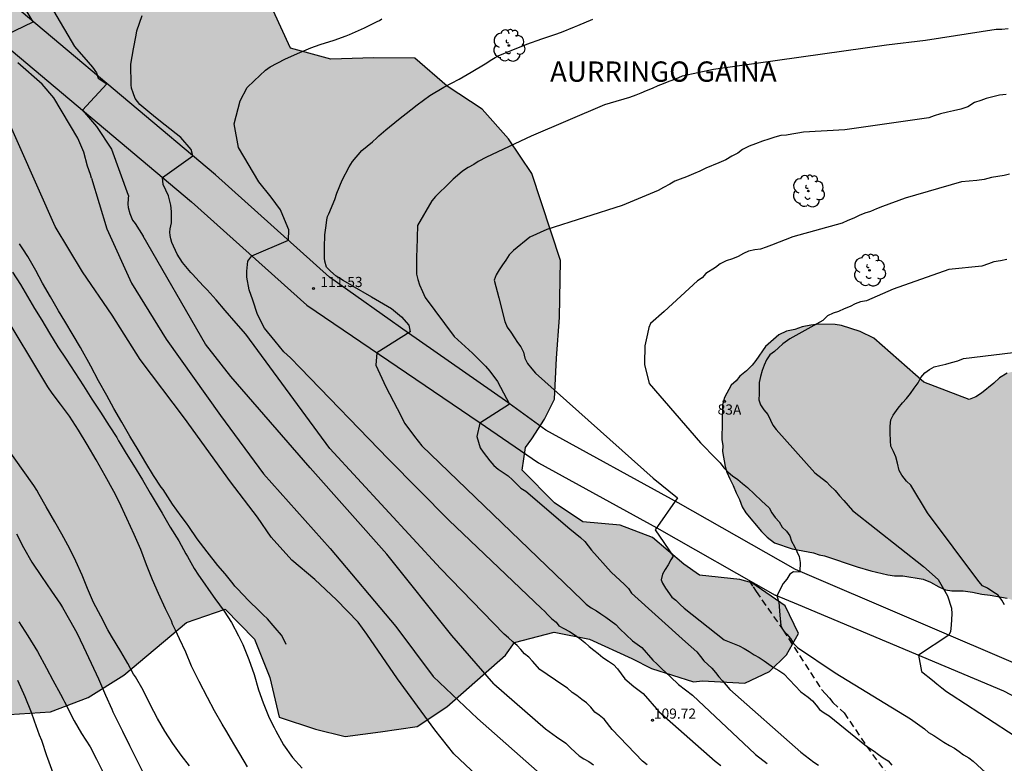
# Model space of a CAD drawing. Units: millimetres. Extents: x 587644 to 587994, y 4795040 to 4795290.
# Drawn here: x 587724 to 587797, y 4795187 to 4795242 of the extents above; entities that cross this region are included whole.
import ezdxf
from ezdxf.enums import TextEntityAlignment as Align

# ---------------------------------------------------------------- set-up
doc = ezdxf.new("R2010")
doc.units = ezdxf.units.MM
doc.linetypes.add('TRAZOS_NORMALES', pattern=[0.75, 0.5, -0.25])
for name, color, linetype in [('020104', 34, 'Continuous'), ('020204', 9, 'Continuous'), ('020306', 9, 'Continuous'), ('020308', 9, 'Continuous'), ('060110', 9, 'Continuous'), ('060128', 7, 'TRAZOS_NORMALES'), ('080203', 152, 'Continuous'), ('080314', 152, 'Continuous'), ('100106', 63, 'Continuous'), ('100202', 3, 'Continuous'), ('990504', 63, 'Continuous')]:
    doc.layers.add(name, color=color, linetype=linetype)
doc.layers.add('020105', color=24, linetype='Continuous', lineweight=30)
doc.styles.add('ARIAL', font='ARIAL.TTF', dxfattribs={"height": 1})
doc.styles.add('ARIALI', font='ARIALI.TTF', dxfattribs={"height": 1})

# ---------------------------------------------------------------- blocks, each defined once
blk = doc.blocks.new('COTAPU')
blk.add_circle((0, 0), 0.075)
blk = doc.blocks.new('ARBOL')
blk.add_circle((0, 0), 0.0587)
for centre, radius, start, end in [((-0.564, 0.381), 0.532, 92.28, 254.58), ((-0.28, 0.855), 0.3, 359.28777, 173.60777), ((0.097, 0.97), 0.21, 23.15651, 160.46651), ((0.438, 0.881), 0.24, 301.57804, 139.32804), ((0.656, 0.288), 0.443, 319.85562, 114.76562), ((-0.091, 0.321), 0.12, 119.14, 310.56), ((0.819, -0.249), 0.383, 235.52754, 62.02753), ((-0.556, -0.339), 0.555, 142.64, 266.54), ((-0.039, -0.384), 0.21, 189.64, 323.88), ((0.299, -0.624), 0.532, 224.67, 0.24), ((-0.301, -0.676), 0.45, 213.78, 295.32)]:
    blk.add_arc(centre, radius, start, end)
blk = doc.blocks.new('BloquePortal')
blk.add_circle((0, 0), 0.075)
at = {"flags": 5}
blk.add_attdef('INDICE', text='', height=0.75, dxfattribs=at).set_placement((0, 0), align=Align.MIDDLE_CENTER)

msp = doc.modelspace()

# ---------------------------------------------------------------- hatches: boundary and pattern name
at = {"layer": '990504'}
for points in [[(587644.027, 4795243.43), (587644.028, 4795290.08), (587693.833, 4795290.079), (587693.834, 4795289.974), (587695.189, 4795286.899), (587697.354, 4795284.546), (587700.333, 4795283.569), (587699.487, 4795286.493), (587698.423, 4795289.565), (587698.531, 4795290.079), (587726.648, 4795290.079), (587725.601, 4795288.357), (587724.408, 4795285.525), (587723.212, 4795282.475), (587721.801, 4795279.719), (587720.534, 4795276.815), (587720.51, 4795274.409), (587723.345, 4795273.507), (587725.882, 4795272.025), (587728.414, 4795270.032), (587730.36, 4795267.681), (587731.718, 4795264.825), (587732.562, 4795261.755), (587733.554, 4795258.757), (587734.807, 4795252.549), (587737.041, 4795249.903), (587738.84, 4795247.408), (587740.861, 4795245.347), (587743.1, 4795243.139), (587744.385, 4795240.356), (587747.366, 4795239.526), (587750.501, 4795239.641), (587753.562, 4795239.611), (587755.948, 4795237.547), (587758.556, 4795235.845), (587760.504, 4795233.639), (587762.228, 4795231.072), (587764.352, 4795224.63), (587764.278, 4795220.433), (587764.057, 4795217.414), (587763.909, 4795214.395), (587763.149, 4795212.904), (587762.209, 4795211.445), (587761.743, 4795210.811), (587761.508, 4795209.137), (587763.889, 4795206.708), (587765.99, 4795205.303), (587768.758, 4795205.058), (587771.155, 4795204.16), (587773.468, 4795202.169), (587774.627, 4795201.356), (587777.613, 4795201.036), (587778.485, 4795200.809), (587780.948, 4795199.109), (587781.948, 4795197.058), (587781.058, 4795195.463), (587779.807, 4795194.236), (587777.977, 4795193.378), (587774.844, 4795193.554), (587774.187, 4795193.488), (587771.062, 4795194.465), (587769.611, 4795195.208), (587766.49, 4795196.623), (587763.87, 4795197.159), (587760.947, 4795196.386), (587760.282, 4795195.444), (587755.944, 4795191.622), (587753.743, 4795190.185), (587751.042, 4795189.774), (587748.415, 4795189.435), (587746.234, 4795189.966), (587743.545, 4795190.867), (587742.844, 4795193.789), (587741.705, 4795196.643), (587739.539, 4795198.851), (587736.687, 4795197.858), (587732.057, 4795193.966), (587729.417, 4795192.314), (587726.636, 4795191.247), (587723.573, 4795191.058), (587721.185, 4795192.976), (587719.753, 4795195.614), (587718.974, 4795198.028), (587718.758, 4795198.321), (587718.038, 4795199.13), (587716.662, 4795200.091), (587713.675, 4795200.265), (587712.799, 4795200.128), (587712.642, 4795199.037), (587711.924, 4795196.677), (587710.952, 4795195.886), (587710.062, 4795195.647), (587709.011, 4795195.76), (587706.217, 4795197.087), (587703.275, 4795197.982), (587700.248, 4795198.692), (587697.598, 4795200.018), (587697.569, 4795201.235), (587697.76, 4795201.853), (587699.49, 4795205.695), (587700.051, 4795206.164), (587702.071, 4795205.897), (587703.332, 4795206.112), (587704.491, 4795206.513), (587706.351, 4795206.743), (587708.476, 4795206.66), (587710.532, 4795205.877), (587711.414, 4795205.394), (587712.234, 4795204.788), (587713.015, 4795204.471), (587713.247, 4795205.005), (587713.05, 4795205.956), (587713.14, 4795206.677), (587713.266, 4795206.924), (587714.164, 4795208.03), (587713.244, 4795208.926), (587711.966, 4795209.083), (587711.143, 4795209.4), (587710.311, 4795210.811), (587709.563, 4795212.469), (587708.703, 4795213.2), (587707.958, 4795212.98), (587708.176, 4795211.987), (587708.909, 4795210.948), (587709.143, 4795209.584), (587708.31, 4795208.726), (587706.206, 4795211.057), (587704.039, 4795213.183), (587703.718, 4795216.199), (587705.2, 4795217.98), (587705.453, 4795218.534), (587705.169, 4795219.074), (587703.619, 4795218.882), (587700.561, 4795218.416), (587698.434, 4795218.334), (587697.137, 4795218.449), (587694.969, 4795220.554), (587693.571, 4795223.271), (587692.256, 4795226.008), (587690.877, 4795228.518), (587689.622, 4795231.027), (587689.646, 4795233.585), (587687.762, 4795239.361), (587686.737, 4795242.198), (587684.41, 4795242.716), (587682.506, 4795244.199), (587680.131, 4795244.016), (587678.543, 4795241.967), (587676.052, 4795240.443), (587673.663, 4795238.753), (587670.778, 4795239.194), (587669.607, 4795241.95), (587671.916, 4795243.888), (587674.949, 4795243.756), (587673.135, 4795246.146), (587670.278, 4795245.183), (587667.765, 4795243.494), (587665.805, 4795245.701), (587662.918, 4795248.06), (587662.782, 4795248.97), (587662.073, 4795250.4), (587661.074, 4795251.648), (587659.4, 4795253.521), (587657.865, 4795254.877), (587657.003, 4795255.36), (587656.037, 4795255.597), (587654.798, 4795255.547), (587653.743, 4795255.288), (587652.254, 4795254.993), (587651.097, 4795254.798), (587650.725, 4795254.781), (587649.057, 4795255.106), (587648.81, 4795255.212), (587648.361, 4795255.711), (587648.057, 4795256.292), (587647.648, 4795256.668), (587647.173, 4795256.672), (587646.817, 4795256.139), (587646.708, 4795255.521), (587646.658, 4795254.572), (587646.732, 4795253.643), (587647.425, 4795252.79), (587648.283, 4795251.915), (587648.687, 4795250.962), (587648.581, 4795248.507), (587648.703, 4795246.175), (587649.365, 4795244.312), (587651.293, 4795243.117), (587651.679, 4795242.432), (587651.726, 4795240.905), (587651.474, 4795240.453), (587650.54, 4795239.843), (587649.9, 4795239.808), (587648.744, 4795239.819), (587647.777, 4795240.055), (587647.284, 4795240.349), (587646.734, 4795241.076), (587646.554, 4795241.697), (587646.463, 4795242.874), (587646.732, 4795245.059), (587646.638, 4795246.03), (587646.394, 4795246.383), (587646.228, 4795246.323), (587645.914, 4795245.892), (587644.927, 4795244.065), (587644.261, 4795243.473)], [(587812.651, 4795205.479), (587811.851, 4795211.509), (587811.041, 4795212.489), (587810.701, 4795212.979), (587810.501, 4795213.459), (587810.181, 4795214.849), (587809.571, 4795215.549), (587809.091, 4795215.839), (587808.131, 4795216.129), (587807.721, 4795216.139), (587806.891, 4795216.289), (587805.921, 4795216.299), (587805.511, 4795216.379), (587804.201, 4795216.469), (587803.721, 4795216.549), (587800.062, 4795216.609), (587799.022, 4795216.559), (587797.842, 4795216.439), (587797.362, 4795216.309), (587796.802, 4795215.969), (587796.382, 4795215.569), (587795.472, 4795214.819), (587795.052, 4795214.549), (587794.562, 4795214.349), (587791.202, 4795215.649), (587787.522, 4795218.889), (587786.502, 4795219.389), (587785.122, 4795219.829), (587784.642, 4795219.909), (587783.472, 4795219.929), (587782.842, 4795219.869), (587782.222, 4795219.739), (587781.662, 4795219.539), (587781.042, 4795219.409), (587780.482, 4795219.149), (587779.502, 4795218.27), (587778.792, 4795217.24), (587778.512, 4795216.9), (587778.092, 4795216.49), (587777.602, 4795216.09), (587777.322, 4795215.75), (587776.972, 4795215.41), (587776.472, 4795214.52), (587776.322, 4795213.97), (587776.282, 4795211.41), (587776.342, 4795210.93), (587776.332, 4795210.51), (587776.522, 4795209.4), (587776.652, 4795208.99), (587776.852, 4795208.5), (587777.122, 4795208.01), (587777.322, 4795207.46), (587777.582, 4795206.97), (587777.782, 4795206.41), (587778.052, 4795205.99), (587779.202, 4795204.59), (587779.612, 4795204.17), (587780.162, 4795203.75), (587781.462, 4795203.31), (587783.042, 4795203.01), (587783.462, 4795202.86), (587783.872, 4795202.79), (587786.272, 4795201.99), (587787.302, 4795201.69), (587788.542, 4795201.4), (587789.032, 4795201.32), (587789.652, 4795201.31), (587791.161, 4795201.08), (587791.711, 4795200.86), (587792.331, 4795200.51), (587792.811, 4795200.29), (587793.291, 4795200.21), (587794.121, 4795200.2), (587794.811, 4795200.12), (587795.501, 4795199.97), (587796.121, 4795199.89), (587797.361, 4795199.66), (587798.801, 4795199.22), (587799.281, 4795199.15), (587801.561, 4795199.11), (587802.801, 4795199.22), (587803.501, 4795199.35), (587804.951, 4795199.47), (587805.441, 4795199.659), (587805.791, 4795199.929), (587805.931, 4795200.349), (587806.141, 4795200.549), (587807.111, 4795200.739), (587809.331, 4795201.049), (587810.441, 4795201.579), (587810.801, 4795202.059), (587811.011, 4795202.469), (587811.301, 4795203.369), (587811.521, 4795203.909)]]:
    msp.add_hatch(color=256, dxfattribs=at).paths.add_polyline_path(points)

# ---------------------------------------------------------------- linework, layer by layer
at = {"layer": '020104', "flags": 128}
for points, elevation in [([(587756.442, 4795188.151), (587755.041, 4795189.937), (587752.282, 4795193.706), (587750.029, 4795197.015), (587749.385, 4795197.888), (587747.776, 4795199.542), (587746.167, 4795201.059), (587744.466, 4795202.484), (587742.948, 4795204.184), (587741.937, 4795205.655), (587739.946, 4795208.283), (587736.543, 4795212.971), (587733.269, 4795217.31), (587731.196, 4795220.587), (587728.989, 4795223.804), (587726.966, 4795227.159), (587721.625, 4795239.173), (587718.061, 4795244.512)], 107), ([(587722.717, 4795241.036), (587725.355, 4795242.304), (587724.755, 4795243.287), (587724.327, 4795243.655)], 108), ([(587726.854, 4795243.1), (587728.394, 4795240.48), (587729.414, 4795239.32), (587729.724, 4795238.94), (587730.024, 4795238.52), (587730.154, 4795238.14), (587730.804, 4795237.71), (587729.004, 4795235.75)], 109), ([(587745.089, 4795216.692), (587744.363, 4795217.432), (587743.892, 4795217.886), (587743.231, 4795218.677), (587742.443, 4795219.649), (587741.939, 4795220.644), (587741.6, 4795221.701), (587741.325, 4795222.468), (587741.156, 4795223.418), (587741.156, 4795223.848), (587741.217, 4795224.584), (587741.509, 4795224.99), (587744.22, 4795226.146), (587744.242, 4795226.902), (587743.942, 4795227.682), (587743.643, 4795228.401), (587742.955, 4795229.315), (587742.027, 4795230.454), (587740.529, 4795233.001), (587740.2, 4795234.739), (587740.649, 4795236.447), (587741.162, 4795237.429), (587741.694, 4795237.925), (587742.537, 4795238.727), (587742.693, 4795238.854), (587742.874, 4795238.968), (587743.946, 4795239.524), (587744.889, 4795239.964), (587745.87, 4795240.366), (587746.58, 4795240.617), (587747.598, 4795240.941), (587748.501, 4795241.267), (587748.747, 4795241.367), (587749.844, 4795241.857), (587750.774, 4795242.311), (587750.955, 4795242.399), (587751.123, 4795242.526)], 111), ([(587748.908, 4795222.804), (587748.281, 4795223.173), (587747.762, 4795223.479), (587747.334, 4795223.847), (587747.025, 4795224.143), (587746.913, 4795224.581), (587746.877, 4795224.826), (587746.897, 4795225.597), (587746.919, 4795226.536), (587747.016, 4795227.229), (587747.071, 4795227.653), (587747.112, 4795227.897), (587747.204, 4795228.101), (587747.651, 4795229.151), (587747.81, 4795229.625), (587748.192, 4795230.586), (587748.716, 4795231.558), (587748.964, 4795231.967), (587749.653, 4795232.77), (587750.444, 4795233.419), (587750.755, 4795233.711), (587750.898, 4795233.851), (587751.429, 4795234.296), (587752.349, 4795235.059), (587753.269, 4795235.796), (587753.736, 4795236.164), (587754.681, 4795236.849), (587755.715, 4795237.455), (587756.839, 4795238.049), (587757.744, 4795238.58), (587758.766, 4795239.187), (587758.973, 4795239.314), (587759.128, 4795239.441), (587759.503, 4795239.656), (587759.736, 4795239.782), (587760.704, 4795240.185), (587761.839, 4795240.637), (587762.962, 4795241.037), (587763.929, 4795241.349), (587764.419, 4795241.525), (587765.387, 4795241.927), (587765.633, 4795242.027), (587766.73, 4795242.48)], 112), ([(587797.442, 4795241.788), (587796.982, 4795241.738), (587796.552, 4795241.728), (587791.342, 4795240.919), (587788.442, 4795240.559), (587775.663, 4795238.759), (587773.343, 4795238.269), (587772.843, 4795238.059), (587772.353, 4795237.869), (587771.933, 4795237.719), (587771.533, 4795237.569), (587771.123, 4795237.369), (587770.683, 4795237.179), (587770.283, 4795237.009), (587769.903, 4795236.859), (587769.433, 4795236.689), (587769.013, 4795236.579), (587768.443, 4795236.409), (587767.603, 4795236.149), (587762.183, 4795233.849), (587758.873, 4795232.29), (587758.263, 4795231.97), (587757.923, 4795231.75), (587757.523, 4795231.52), (587757.103, 4795231.25), (587756.723, 4795230.93), (587756.403, 4795230.65), (587756.334, 4795230.573)], 113), ([(587729.668, 4795230.738), (587729.594, 4795230.996), (587729.368, 4795231.628), (587729.095, 4795232.646), (587728.655, 4795233.679), (587726.865, 4795236.664), (587726.009, 4795237.676), (587724.205, 4795239.271)], 108), ([(587797.292, 4795236.909), (587796.812, 4795236.879), (587796.422, 4795236.769), (587795.822, 4795236.619), (587795.422, 4795236.469), (587794.952, 4795236.319), (587794.472, 4795236.009), (587793.952, 4795235.829), (587793.402, 4795235.719), (587792.962, 4795235.609), (587792.452, 4795235.499), (587791.972, 4795235.349), (587791.572, 4795235.189), (587785.362, 4795234.309), (587782.322, 4795234.129), (587781.882, 4795234.049), (587781.452, 4795233.979), (587781.052, 4795233.909), (587780.623, 4795233.879), (587780.183, 4795233.769), (587779.753, 4795233.619), (587779.273, 4795233.469), (587778.753, 4795233.279), (587778.283, 4795233.089), (587777.803, 4795232.859), (587777.443, 4795232.589), (587777.003, 4795232.359), (587776.563, 4795232.089), (587776.053, 4795231.859), (587775.093, 4795231.479), (587774.653, 4795231.249), (587774.183, 4795231.059), (587773.663, 4795230.839), (587773.183, 4795230.649), (587772.793, 4795230.499), (587772.433, 4795230.299), (587771.953, 4795230.039), (587771.553, 4795229.809), (587768.893, 4795228.709), (587763.333, 4795226.94), (587762.063, 4795226.37), (587762.063, 4795226.37), (587762.063, 4795226.37), (587760.863, 4795225.37), (587760.863, 4795225.37), (587760.543, 4795225.06), (587760.293, 4795224.67), (587760.053, 4795224.31), (587759.813, 4795223.96), (587759.573, 4795223.57), (587759.443, 4795223.18), (587759.773, 4795221.87), (587760.213, 4795220.12), (587760.403, 4795219.72), (587760.673, 4795219.33), (587760.943, 4795218.93), (587761.173, 4795218.57), (587761.413, 4795218.25), (587761.603, 4795217.85), (587761.713, 4795217.41), (587761.903, 4795217.02), (587762.213, 4795216.62), (587762.483, 4795216.3), (587771.192, 4795208.53), (587772.982, 4795207.08), (587771.342, 4795204.71), (587772.682, 4795202.77), (587772.502, 4795202.49), (587772.302, 4795202.14), (587772.082, 4795201.79), (587771.872, 4795201.44), (587771.792, 4795201.03), (587771.882, 4795200.77), (587772.112, 4795200.41), (587772.572, 4795199.73), (587772.872, 4795199.51), (587773.182, 4795199.21), (587773.492, 4795198.93), (587776.452, 4795196.59), (587777.542, 4795196.15), (587777.922, 4795195.95), (587778.292, 4795195.73), (587778.662, 4795195.48), (587779.032, 4795195.28), (587779.402, 4795195.04), (587779.752, 4795194.79), (587780.102, 4795194.53), (587780.492, 4795194.31), (587780.862, 4795194.07), (587782.122, 4795192.75), (587782.652, 4795192.34), (587782.972, 4795192.08), (587783.242, 4795191.75), (587783.492, 4795191.43), (587783.841, 4795191.19), (587784.201, 4795190.96), (587786.971, 4795188.72), (587787.531, 4795188.35), (587787.851, 4795188.11), (587788.191, 4795187.85), (587788.561, 4795187.63), (587788.851, 4795187.32)], 114), ([(587729.004, 4795235.75), (587730.023, 4795234.555), (587731.14, 4795232.877), (587732.365, 4795229.481)], 109), ([(587729.668, 4795230.738), (587730.795, 4795226.99), (587732.617, 4795222.977), (587735.181, 4795218.828), (587739.202, 4795213.177), (587742.374, 4795208.86), (587747.309, 4795203.344), (587752.174, 4795197.576), (587754.933, 4795193.871), (587758.212, 4795190.771)], 108), ([(587756.334, 4795230.573), (587756.111, 4795230.351), (587755.802, 4795230.077), (587755.438, 4795229.73), (587755.106, 4795229.368), (587754.825, 4795229.05), (587753.763, 4795227.23)], 113), ([(587732.365, 4795229.481), (587732.382, 4795229.439), (587732.367, 4795229.221), (587732.337, 4795228.797), (587732.36, 4795228.552), (587732.485, 4795228.114), (587732.698, 4795227.623), (587732.876, 4795227.377), (587733.478, 4795226.45)], 109), ([(587753.763, 4795227.23), (587753.713, 4795225.45), (587753.703, 4795224.96), (587753.693, 4795224.56), (587753.683, 4795224.07), (587753.703, 4795223.63), (587753.793, 4795223.24), (587753.923, 4795222.84), (587754.133, 4795222.34), (587754.323, 4795221.91), (587756.483, 4795219.03), (587757.823, 4795217.78), (587758.153, 4795217.46), (587758.443, 4795217.18), (587758.793, 4795216.82), (587759.103, 4795216.46), (587759.683, 4795215.7), (587760.563, 4795214.02), (587758.383, 4795212.62), (587758.163, 4795211.63), (587758.403, 4795210.78), (587758.623, 4795210.46), (587759.123, 4795209.82), (587759.413, 4795209.48), (587759.743, 4795209.2), (587760.093, 4795208.95), (587760.483, 4795208.71), (587760.793, 4795208.43), (587761.103, 4795208.11), (587761.412, 4795207.81), (587761.782, 4795207.58), (587765.032, 4795204.79), (587765.832, 4795204.16), (587766.142, 4795203.86), (587766.642, 4795203.22), (587768.082, 4795201.58), (587769.072, 4795200.67), (587769.362, 4795200.37), (587769.592, 4795200.03), (587773.592, 4795196.43), (587774.412, 4795195.7), (587774.682, 4795195.36), (587774.932, 4795195.04), (587775.242, 4795194.76), (587775.532, 4795194.48), (587775.802, 4795194.18), (587776.052, 4795193.86), (587776.322, 4795193.54), (587776.582, 4795193.22), (587776.872, 4795192.9), (587782.121, 4795188.27), (587783.071, 4795187.54), (587783.421, 4795187.32)], 113), ([(587759.412, 4795193.341), (587756.317, 4795196.909), (587751.493, 4795202.926), (587745.831, 4795209.302), (587739.959, 4795216.055), (587738.085, 4795218.446), (587733.478, 4795226.45)], 109), ([(587797.352, 4795224.719), (587796.882, 4795224.629), (587796.392, 4795224.539), (587795.992, 4795224.399), (587795.502, 4795224.229), (587793.052, 4795223.979), (587788.932, 4795222.509), (587786.962, 4795221.659), (587786.522, 4795221.589), (587786.122, 4795221.429), (587785.752, 4795221.239), (587785.322, 4795221.069), (587784.902, 4795220.879), (587784.502, 4795220.739), (587784.082, 4795220.549), (587783.732, 4795220.209), (587781.312, 4795218.839), (587780.792, 4795218.479), (587780.462, 4795218.19), (587780.162, 4795217.92), (587779.832, 4795217.66), (587779.582, 4795217.29), (587779.402, 4795216.9), (587779.252, 4795216.51), (587779.122, 4795216.06), (587779.042, 4795215.62), (587779.022, 4795214.78), (587779.012, 4795214.34), (587779.132, 4795213.97), (587779.372, 4795213.59), (587779.662, 4795213.24), (587779.882, 4795212.84), (587780.042, 4795212.47), (587780.282, 4795212.15), (587783.142, 4795208.94), (587784.022, 4795208.28), (587784.292, 4795207.98), (587784.652, 4795207.63), (587784.962, 4795207.23), (587785.282, 4795206.88), (587785.622, 4795206.53), (587785.932, 4795206.16), (587791.182, 4795202), (587792.281, 4795201.04), (587792.951, 4795199.84), (587793.251, 4795198.92), (587793.271, 4795198.5), (587793.261, 4795198.08), (587793.231, 4795197.66), (587793.171, 4795197.2), (587793.051, 4795196.92), (587790.811, 4795195.44), (587791.031, 4795194.25), (587791.861, 4795193.59), (587792.181, 4795193.34), (587792.541, 4795193.04), (587792.881, 4795192.76), (587793.221, 4795192.53), (587798.541, 4795189.09)], 116), ([(587723.813, 4795223.787), (587724.409, 4795222.868), (587724.928, 4795221.989), (587725.433, 4795221.097), (587725.991, 4795220.217), (587726.56, 4795219.273), (587727.18, 4795218.252), (587727.788, 4795217.333), (587728.435, 4795216.363), (587729.055, 4795215.367), (587729.689, 4795214.396), (587730.321, 4795213.426), (587730.967, 4795212.404), (587731.525, 4795211.538), (587731.651, 4795211.305), (587731.79, 4795211.098), (587732.233, 4795210.374), (587732.752, 4795209.507), (587733.436, 4795208.408), (587733.992, 4795207.438), (587734.296, 4795206.947), (587734.435, 4795206.688), (587734.878, 4795205.951), (587735.485, 4795204.93), (587736.105, 4795203.908), (587736.623, 4795202.939), (587736.75, 4795202.758), (587737.256, 4795201.866), (587737.573, 4795201.374), (587737.864, 4795200.96), (587738.486, 4795200.054), (587738.79, 4795199.653), (587739.463, 4795198.708), (587740.02, 4795197.867), (587740.538, 4795196.885), (587740.84, 4795196.239), (587741.292, 4795195.129), (587741.68, 4795194.02), (587742.017, 4795192.898), (587742.354, 4795191.917), (587742.807, 4795190.807), (587743.16, 4795190.097), (587743.286, 4795189.851), (587743.855, 4795188.817), (587744.514, 4795187.873), (587745.226, 4795187.094)], 104), ([(587748.908, 4795222.804), (587750.375, 4795221.946)], 112), ([(587750.375, 4795221.946), (587751.843, 4795221.087), (587752.577, 4795220.474), (587753.127, 4795219.861), (587753.226, 4795219.364), (587750.751, 4795217.824), (587750.681, 4795216.888), (587751.415, 4795215.293), (587752.271, 4795213.699), (587752.822, 4795212.595), (587753.555, 4795211.614), (587754.085, 4795210.936)], 112), ([(587741.19, 4795187.19), (587740.62, 4795188.16), (587740.481, 4795188.406), (587740.19, 4795188.884), (587740, 4795189.182), (587739.583, 4795189.906), (587739.33, 4795190.345), (587738.761, 4795191.341), (587738.23, 4795192.31), (587737.612, 4795193.499), (587737.057, 4795194.648), (587736.643, 4795195.681), (587736.163, 4795196.662), (587735.861, 4795197.295), (587735.659, 4795197.734), (587735.585, 4795197.979), (587735.131, 4795198.884), (587734.601, 4795200.007), (587734.161, 4795201.014), (587733.722, 4795202.137), (587733.296, 4795203.272), (587732.805, 4795204.37), (587732.276, 4795205.571), (587731.696, 4795206.785), (587731.305, 4795207.547), (587730.661, 4795208.723), (587729.991, 4795209.9), (587729.346, 4795211.037), (587728.689, 4795212.098), (587728.03, 4795213.12), (587727.37, 4795214.026), (587726.761, 4795214.829), (587726.418, 4795215.295), (587722.874, 4795221.153)], 103), ([(587797.171, 4795199.18), (587796.971, 4795199.53), (587796.701, 4795199.88), (587796.321, 4795200.13), (587795.911, 4795200.41), (587795.541, 4795200.59), (587795.271, 4795200.9), (587791.482, 4795205.97), (587790.242, 4795208.03), (587789.932, 4795208.31), (587789.592, 4795208.77), (587789.392, 4795209.12), (587789.262, 4795209.64), (587789.132, 4795210.12), (587788.972, 4795210.51), (587788.772, 4795210.92), (587788.742, 4795211.3), (587788.712, 4795211.89), (587788.722, 4795212.379), (587788.772, 4795212.859), (587788.942, 4795213.199), (587789.302, 4795213.709), (587789.622, 4795214.119), (587789.932, 4795214.429), (587790.212, 4795214.799), (587790.502, 4795215.209), (587790.782, 4795215.589), (587790.992, 4795215.999), (587791.282, 4795216.339), (587791.622, 4795216.579), (587791.972, 4795216.779), (587792.392, 4795216.869), (587792.842, 4795216.969), (587793.262, 4795217.099), (587793.712, 4795217.229), (587794.132, 4795217.399), (587798.622, 4795217.939)], 117), ([(587762.942, 4795198.91), (587756.09, 4795205.429), (587751.613, 4795209.945), (587745.089, 4795216.692)], 111), ([(587736.902, 4795187.256), (587736.28, 4795188.059), (587735.671, 4795188.914), (587735.076, 4795189.819), (587734.532, 4795190.776), (587734.002, 4795191.809), (587733.472, 4795192.856), (587732.903, 4795193.838), (587732.776, 4795194.045), (587732.347, 4795194.834), (587731.828, 4795195.713), (587731.132, 4795196.851), (587730.854, 4795197.329), (587730.336, 4795198.337), (587729.806, 4795199.358), (587729.366, 4795200.391), (587728.964, 4795201.359), (587728.511, 4795202.404), (587728.057, 4795203.322), (587727.476, 4795204.394), (587726.958, 4795205.312), (587726.312, 4795206.411), (587725.794, 4795207.329), (587725.617, 4795207.665), (587725.403, 4795207.988), (587722.586, 4795211.911)], 102), ([(587754.085, 4795210.936), (587765.942, 4795199.52), (587766.232, 4795199.22), (587766.602, 4795198.94), (587766.992, 4795198.74), (587767.332, 4795198.51), (587767.702, 4795198.26), (587768.062, 4795198), (587768.432, 4795197.73), (587768.722, 4795197.4), (587768.722, 4795197.4), (587769.672, 4795196.52), (587769.672, 4795196.52), (587770.352, 4795196.02), (587770.352, 4795196.02), (587771.172, 4795195.07), (587771.172, 4795195.07), (587771.492, 4795194.79), (587771.802, 4795194.46), (587772.482, 4795193.86), (587772.482, 4795193.86), (587773.072, 4795193.28), (587773.072, 4795193.28), (587774.092, 4795192.5), (587778.732, 4795188.14), (587778.762, 4795188.11), (587779.612, 4795187.45)], 112), ([(587724.102, 4795204.435), (587724.62, 4795203.402), (587725.252, 4795202.341), (587725.962, 4795201.267), (587726.697, 4795200.193), (587727.369, 4795199.223), (587727.521, 4795198.964), (587728.04, 4795198.072), (587728.57, 4795197.09), (587729.062, 4795196.057), (587729.642, 4795194.868), (587730.184, 4795193.706), (587730.686, 4795192.493), (587731.165, 4795191.447), (587731.24, 4795191.253), (587731.417, 4795190.917), (587731.959, 4795189.832), (587732.463, 4795188.76), (587733.006, 4795187.675), (587733.573, 4795186.551)], 101), ([(587762.942, 4795198.91), (587763.147, 4795198.695), (587763.402, 4795198.43), (587763.692, 4795198.13), (587764.032, 4795197.88), (587764.222, 4795197.63), (587764.592, 4795197.42), (587765.012, 4795197.19), (587765.352, 4795196.97), (587765.762, 4795196.69), (587766.132, 4795196.39), (587766.472, 4795196.08), (587766.812, 4795195.83), (587767.132, 4795195.58), (587767.472, 4795195.28), (587767.882, 4795195), (587768.252, 4795194.75), (587768.562, 4795194.45), (587769.092, 4795193.7), (587769.092, 4795193.7), (587769.772, 4795193.14), (587769.772, 4795193.14), (587770.462, 4795192.61), (587771.622, 4795191.29), (587775.782, 4795187.62), (587776.202, 4795187.29)], 111), ([(587724.193, 4795193.609), (587724.721, 4795192.395), (587725.186, 4795191.234), (587725.411, 4795190.589), (587725.8, 4795189.569), (587725.95, 4795189.169), (587726.325, 4795188.035), (587726.4, 4795187.829), (587726.801, 4795186.745)], 99), ([(587759.412, 4795193.341), (587763.222, 4795190.001), (587764.042, 4795189.411), (587764.742, 4795188.931), (587765.072, 4795188.591), (587765.422, 4795188.271), (587765.732, 4795188.001), (587766.072, 4795187.781), (587766.442, 4795187.581), (587766.772, 4795187.351)], 109), ([(587758.212, 4795190.771), (587763.032, 4795186.491)], 108), ([(587756.442, 4795188.151), (587762.772, 4795182.211)], 107)]:
    msp.add_lwpolyline(points, dxfattribs=dict(at, elevation=elevation))
at = {"layer": '020105', "flags": 128}
for points, elevation in [([(587741.076, 4795219.186), (587740.351, 4795220.016), (587739.537, 4795220.95), (587738.876, 4795221.74), (587738.215, 4795222.479), (587737.948, 4795222.752), (587737.337, 4795223.375), (587737.16, 4795223.595), (587736.994, 4795223.764), (587736.384, 4795224.49), (587735.991, 4795225.11), (587735.601, 4795225.963), (587735.514, 4795226.246), (587735.465, 4795226.491), (587735.441, 4795226.736), (587735.482, 4795226.992), (587735.563, 4795227.435), (587735.563, 4795227.742), (587735.563, 4795228.263), (587735.532, 4795228.723), (587735.349, 4795229.428), (587734.951, 4795230.256), (587734.916, 4795230.779), (587737.14, 4795232.395), (587737.023, 4795232.848), (587736.259, 4795233.737), (587735.097, 4795234.657), (587734.394, 4795235.209), (587733.813, 4795235.699), (587733.232, 4795236.19), (587732.895, 4795236.619), (587732.742, 4795237.048), (587732.628, 4795237.4), (587732.597, 4795237.646), (587732.578, 4795239.17), (587732.768, 4795240.286), (587732.971, 4795241.3), (587733.013, 4795241.621), (587733.396, 4795242.762)], 110), ([(587797.552, 4795231.019), (587797.142, 4795230.939), (587796.692, 4795230.859), (587796.222, 4795230.779), (587795.682, 4795230.639), (587795.122, 4795230.559), (587794.552, 4795230.509), (587793.992, 4795230.459), (587789.832, 4795229.259), (587788.162, 4795228.629), (587787.712, 4795228.459), (587787.262, 4795228.259), (587786.852, 4795228.149), (587786.432, 4795227.979), (587786.042, 4795227.779), (587785.592, 4795227.609), (587785.182, 4795227.409), (587781.522, 4795226.399), (587779.942, 4795225.779), (587779.552, 4795225.629), (587779.132, 4795225.489), (587778.722, 4795225.439), (587778.242, 4795225.329), (587777.862, 4795225.159), (587777.472, 4795224.929), (587777.052, 4795224.759), (587776.602, 4795224.619), (587776.152, 4795224.389), (587775.802, 4795224.129), (587775.082, 4795223.669), (587774.812, 4795223.369), (587774.482, 4795223.139), (587772.012, 4795220.88), (587770.992, 4795219.98), (587770.872, 4795219.68), (587770.772, 4795219.21), (587770.672, 4795218.77), (587770.582, 4795218.32), (587770.572, 4795217.91), (587770.562, 4795217.44), (587770.552, 4795216.96), (587770.892, 4795215.54), (587770.892, 4795215.54), (587770.892, 4795215.54), (587770.892, 4795215.54), (587774.692, 4795211.15), (587775.852, 4795209.98), (587776.152, 4795209.67), (587776.412, 4795209.31), (587776.732, 4795208.98), (587777.052, 4795208.71), (587777.462, 4795208.44), (587777.812, 4795208.14), (587778.162, 4795207.86), (587779.202, 4795206.86), (587779.762, 4795206.36), (587779.972, 4795205.97), (587780.222, 4795205.63), (587780.512, 4795205.31), (587780.732, 4795204.93), (587781.052, 4795204.61), (587781.292, 4795204.28), (587781.432, 4795203.88), (587781.652, 4795203.5), (587781.822, 4795203.12), (587781.982, 4795202.74), (587782.062, 4795202.31), (587782.052, 4795201.64), (587782.022, 4795201.59)], 115), ([(587744.043, 4795196.229), (587743.839, 4795196.698), (587743.705, 4795196.934), (587743.233, 4795197.476), (587743.096, 4795197.634), (587742.674, 4795198.136), (587742.362, 4795198.429), (587742.038, 4795198.76), (587741.287, 4795199.464), (587740.427, 4795200.378), (587740.253, 4795200.564), (587740.129, 4795200.735), (587739.548, 4795201.46), (587739, 4795202.081), (587738.22, 4795203.095), (587737.478, 4795204.057), (587736.85, 4795204.963), (587736.678, 4795205.226), (587736.282, 4795205.726), (587735.653, 4795206.62), (587734.953, 4795207.696), (587734.817, 4795207.88), (587734.239, 4795208.747), (587733.675, 4795209.664), (587733.1, 4795210.647), (587732.488, 4795211.656), (587731.903, 4795212.69), (587731.316, 4795213.697), (587730.78, 4795214.666), (587730.169, 4795215.739), (587729.611, 4795216.837), (587729.451, 4795217.086), (587728.989, 4795217.936), (587728.856, 4795218.198), (587728.305, 4795219.114), (587727.693, 4795220.162), (587727.215, 4795220.923), (587726.629, 4795221.944), (587726.03, 4795222.965), (587725.531, 4795223.906), (587724.945, 4795224.928), (587724.589, 4795225.504), (587724.344, 4795225.885)], 105), ([(587760.172, 4795197.001), (587755.478, 4795201.872), (587747.278, 4795210.738), (587741.076, 4795219.186)], 110), ([(587782.022, 4795201.59), (587781.572, 4795201.62), (587781.292, 4795201.43), (587781.072, 4795201.08), (587780.802, 4795200.76), (587780.342, 4795199.84), (587780.482, 4795199.37), (587780.562, 4795198.4), (587780.642, 4795197.64), (587780.802, 4795197.31), (587781.072, 4795197), (587781.352, 4795196.68), (587781.582, 4795196.31), (587781.872, 4795196.01), (587784.652, 4795194.14), (587790.231, 4795190.73), (587790.911, 4795190.24), (587791.251, 4795190), (587791.561, 4795189.74), (587791.951, 4795189.51), (587792.321, 4795189.25), (587792.691, 4795189.01), (587793.101, 4795188.76), (587793.471, 4795188.58), (587793.821, 4795188.32), (587794.141, 4795188.08), (587794.531, 4795187.85), (587794.861, 4795187.61), (587796.701, 4795185.92)], 115), ([(587724.29, 4795197.926), (587724.961, 4795196.891), (587725.67, 4795195.714), (587726.34, 4795194.499), (587726.807, 4795193.607), (587727.363, 4795192.574), (587727.565, 4795192.199), (587727.653, 4795192.005), (587728.17, 4795190.997), (587728.259, 4795190.804), (587728.385, 4795190.597), (587728.929, 4795189.666), (587729.549, 4795188.67), (587730.029, 4795187.765), (587730.547, 4795186.732)], 100), ([(587770.762, 4795187.341), (587770.412, 4795187.601), (587768.162, 4795189.941), (587767.562, 4795190.711), (587767.212, 4795191.001), (587766.892, 4795191.241), (587766.582, 4795191.601), (587766.252, 4795191.921), (587765.912, 4795192.171), (587765.552, 4795192.461), (587765.202, 4795192.701), (587764.862, 4795193.001), (587764.522, 4795193.221), (587762.822, 4795194.401), (587762.272, 4795195.001), (587761.992, 4795195.291), (587761.672, 4795195.541), (587761.412, 4795195.871), (587761.132, 4795196.161), (587760.822, 4795196.431), (587760.502, 4795196.721), (587760.172, 4795197.001)], 110)]:
    msp.add_lwpolyline(points, dxfattribs=dict(at, elevation=elevation))
at = {"layer": '060110'}
for points in [[(587698.093, 4795290.079, 100.639), (587698.037, 4795288.399, 100.794), (587698.394, 4795286.624, 100.823), (587698.793, 4795285.565, 100.853), (587699.313, 4795284.653, 100.857), (587699.208, 4795284.09, 100.944), (587698.474, 4795279.401, 101.336), (587698.356, 4795274.2, 102.072), (587698.764, 4795270.886, 102.201), (587700.221, 4795266.528, 103.251), (587705.18, 4795258.199, 105.011), (587705.44, 4795257.763, 105.115), (587717.951, 4795245.044, 107.27), (587737.05, 4795228.985, 110.432), (587745.589, 4795221.336, 111.527), (587758.322, 4795212.673, 112.997), (587762.724, 4795209.678, 113.225), (587771.462, 4795204.88, 113.997), (587780.212, 4795199.89, 115.047)], [(587811.103, 4795187.453, 118.515), (587811.031, 4795187.5, 118.507), (587809.091, 4795188.68, 118.287), (587807.121, 4795189.82, 118.067), (587805.131, 4795190.91, 117.857), (587799.041, 4795194.36, 116.897), (587781.712, 4795201.79, 115.127), (587773.042, 4795206.72, 115.977), (587763.264, 4795212.103, 113.318), (587760.272, 4795214.252, 112.997), (587753.103, 4795219.267, 111.997), (587747.262, 4795223.421, 111.426), (587738.835, 4795230.971, 110.248), (587719.802, 4795246.974, 107.096), (587707.609, 4795259.37, 104.999), (587702.7, 4795267.609, 103.011), (587701.41, 4795271.461, 102.056), (587701.059, 4795274.332, 102.011), (587701.169, 4795279.16, 101.346), (587701.876, 4795283.676, 100.988), (587702.183, 4795285.424, 100.99), (587702.54, 4795287.191, 100.913), (587703.207, 4795289.211, 100.799), (587703.454, 4795290.079, 100.733)], [(587781.932, 4795199.17, 115.227), (587780.212, 4795199.89, 115.047)], [(587798.171, 4795192.24, 117.047), (587797.131, 4795192.79, 116.787), (587781.932, 4795199.17, 115.227)]]:
    msp.add_polyline3d(points, dxfattribs=at)
at = {"layer": '060128'}
msp.add_polyline3d([(587778.292, 4795200.98, 114.817), (587778.582, 4795200.5, 114.867), (587778.812, 4795200.16, 114.897), (587780.802, 4795197.31, 114.997), (587783.642, 4795192.92, 114.357), (587783.932, 4795192.59, 114.317), (587784.222, 4795192.27, 114.317), (587784.471, 4795191.95, 114.317), (587785.311, 4795191.19, 114.267), (587786.971, 4795188.72, 113.997), (587788.751, 4795186.29, 113.947), (587790.861, 4795182.99, 113.837), (587791.101, 4795182.64, 113.837), (587791.381, 4795182.3, 113.837), (587791.591, 4795181.92, 113.837), (587791.781, 4795181.54, 113.837), (587791.961, 4795181.15, 113.837), (587792.211, 4795180.83, 113.837), (587792.641, 4795180.22, 113.837), (587795.311, 4795175.59, 113.637), (587795.511, 4795175.21, 113.617), (587795.881, 4795174.73, 113.617), (587798.101, 4795170.27, 113.247)], dxfattribs=at)
at = {"layer": '100106', "flags": 128}
msp.add_lwpolyline([(587723.573, 4795191.058), (587726.636, 4795191.247), (587729.417, 4795192.314), (587732.057, 4795193.966), (587736.687, 4795197.858), (587739.539, 4795198.851), (587741.705, 4795196.643), (587742.844, 4795193.789), (587743.545, 4795190.867), (587746.234, 4795189.966), (587748.415, 4795189.435), (587751.042, 4795189.774), (587753.743, 4795190.185), (587755.944, 4795191.622), (587760.282, 4795195.444), (587760.947, 4795196.386), (587763.87, 4795197.159), (587766.49, 4795196.623), (587769.611, 4795195.208), (587771.062, 4795194.465), (587774.187, 4795193.488), (587774.844, 4795193.554), (587777.977, 4795193.378), (587779.807, 4795194.236), (587781.058, 4795195.463), (587781.948, 4795197.058), (587780.948, 4795199.109), (587778.485, 4795200.809), (587777.613, 4795201.036), (587774.627, 4795201.356), (587773.468, 4795202.169), (587771.155, 4795204.16), (587768.758, 4795205.058), (587765.99, 4795205.303), (587763.889, 4795206.708), (587761.508, 4795209.137), (587761.743, 4795210.811), (587762.209, 4795211.445), (587763.149, 4795212.904), (587763.909, 4795214.395), (587764.057, 4795217.414), (587764.278, 4795220.433), (587764.352, 4795224.63), (587762.228, 4795231.072), (587760.504, 4795233.639), (587758.556, 4795235.845), (587755.948, 4795237.547), (587753.562, 4795239.611), (587750.501, 4795239.641), (587747.366, 4795239.526), (587744.385, 4795240.356), (587743.1, 4795243.139)], dxfattribs=at)
at = {"layer": '100106', "elevation": 130.18, "flags": 128}
msp.add_lwpolyline([(587797.362, 4795216.309), (587796.802, 4795215.969), (587796.382, 4795215.569), (587795.472, 4795214.819), (587795.052, 4795214.549), (587794.562, 4795214.349), (587791.202, 4795215.649), (587787.522, 4795218.889), (587786.502, 4795219.389), (587785.122, 4795219.829), (587784.642, 4795219.909), (587783.472, 4795219.929), (587782.842, 4795219.869), (587782.222, 4795219.739), (587781.662, 4795219.539), (587781.042, 4795219.409), (587780.482, 4795219.149), (587779.502, 4795218.27), (587778.792, 4795217.24), (587778.512, 4795216.9), (587778.092, 4795216.49), (587777.602, 4795216.09), (587777.322, 4795215.75), (587776.972, 4795215.41), (587776.472, 4795214.52), (587776.322, 4795213.97), (587776.282, 4795211.41), (587776.342, 4795210.93), (587776.332, 4795210.51), (587776.522, 4795209.4), (587776.652, 4795208.99), (587776.852, 4795208.5), (587777.122, 4795208.01), (587777.322, 4795207.46), (587777.582, 4795206.97), (587777.782, 4795206.41), (587778.052, 4795205.99), (587779.202, 4795204.59), (587779.612, 4795204.17), (587780.162, 4795203.75), (587781.462, 4795203.31), (587783.042, 4795203.01), (587783.462, 4795202.86), (587783.872, 4795202.79), (587786.272, 4795201.99), (587787.302, 4795201.69), (587788.542, 4795201.4), (587789.032, 4795201.32), (587789.652, 4795201.31), (587791.161, 4795201.08), (587791.711, 4795200.86), (587792.331, 4795200.51), (587792.811, 4795200.29), (587793.291, 4795200.21), (587794.121, 4795200.2), (587794.811, 4795200.12), (587795.501, 4795199.97), (587796.121, 4795199.89), (587797.361, 4795199.66)], dxfattribs=at)

# ---------------------------------------------------------------- block references
at = {"layer": '020204', "rotation": 359.9987685839998}
for p in [(587746.078, 4795222.563, 111.53), (587746.078, 4795222.563, 111.53), (587771.153, 4795190.634, 109.717), (587771.153, 4795190.634, 109.717)]:
    msp.add_blockref('COTAPU', p, dxfattribs=at)
at = {"layer": '080203', "rotation": 359.9987685839998}
msp.add_blockref('BloquePortal', (587776.456, 4795214.223), dxfattribs=at)
at = {"layer": '100202', "rotation": 359.9987685839998}
for p in [(587760.522, 4795240.544, 111.978), (587782.672, 4795229.776, 114.592), (587787.192, 4795223.922, 115.641)]:
    msp.add_blockref('ARBOL', p, dxfattribs=at)

# ---------------------------------------------------------------- texts
at = {"layer": '020306', "style": 'ARIALI'}
msp.add_text('AURRINGO GAINA', height=1.49996, rotation=359.99877, dxfattribs=at).set_placement((587763.571, 4795237.865))
at = {"layer": '020308', "style": 'ARIAL'}
for s, p in [('111.53', (587746.584, 4795222.679, 111.527)), ('111.53', (587746.584, 4795222.679, 111.527)), ('109.72', (587771.244, 4795190.753, 109.714)), ('109.72', (587771.244, 4795190.753, 109.714))]:
    msp.add_text(s, height=0.75, rotation=359.99877, dxfattribs=at).set_placement(p)
at = {"layer": '080314', "style": 'ARIALI'}
msp.add_text('83A', height=0.75, rotation=359.07957, dxfattribs=at).set_placement((587775.955, 4795213.256))

doc.saveas('drawing.dxf')
